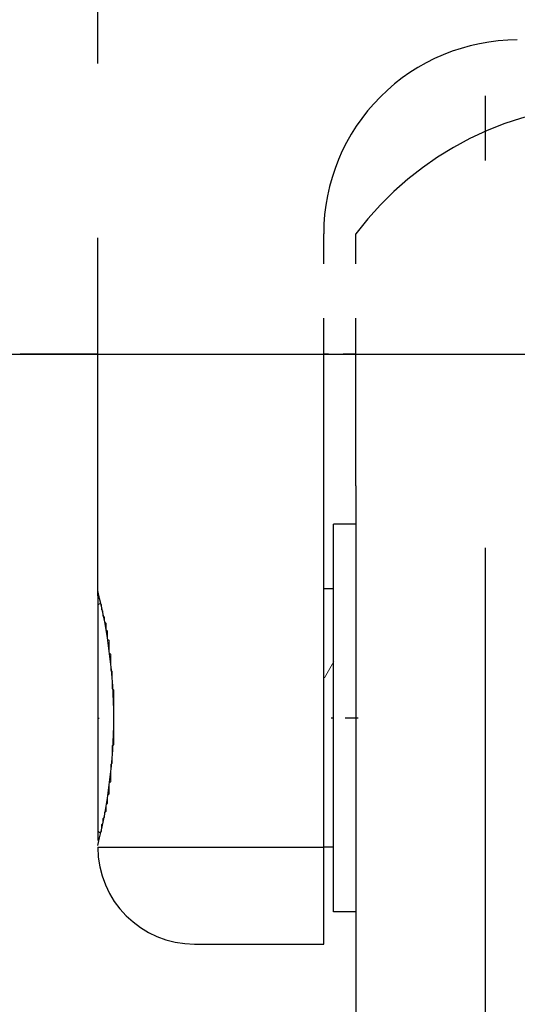
# Model space of a CAD drawing. Extents: x 65 to 146, y 72 to 234.
# Drawn here: x 101 to 105, y 101 to 108 of the extents above; entities that cross this region are included whole.
import ezdxf

# ---------------------------------------------------------------- set-up
doc = ezdxf.new("R2010")
doc.units = 0
doc.linetypes.add('DASHDOT', pattern=[18.5, 12, -3, 0.5, -3])
doc.linetypes.add('DASHSPACE', pattern=[30, 12, -18])
doc.layers.add('HAWA1', color=2, linetype='CONTINUOUS', lineweight=0)
doc.layers.add('Hawa5', color=1, linetype='CONTINUOUS')
doc.layers.add('Hawa6', color=3, linetype='CONTINUOUS')

msp = doc.modelspace()

# ---------------------------------------------------------------- linework, layer by layer
at = {"layer": 'HAWA1', "ltscale": 0.000424}
for p, q in [((101.775796, 103.601072), (101.787796, 103.613035)), ((101.787796, 103.613035), (101.799796, 103.601072)), ((101.799796, 103.564939), (101.811796, 103.552976)), ((101.811796, 103.517087), (101.823796, 103.505124)), ((101.823796, 103.468992), (101.835796, 103.457029)), ((101.835796, 103.408933), (101.847796, 103.39697)), ((101.847796, 103.336912), (101.859796, 103.324949)), ((101.859796, 103.229001), (101.871796, 103.217038)), ((101.871796, 103.096921), (101.883796, 103.084958)), ((101.895796, 102.520994), (101.883796, 102.509031)), ((101.883796, 102.376951), (101.871796, 102.364988)), ((101.871796, 102.232908), (101.859796, 102.220945)), ((101.859796, 102.13696), (101.847796, 102.124997)), ((101.847796, 102.064939), (101.835796, 102.052976)), ((101.823796, 101.957029), (101.811796, 101.945066)), ((101.811796, 101.908933), (101.799796, 101.89697))]:
    msp.add_line(p, q, dxfattribs=at)
at = {"layer": 'HAWA1', "ltscale": 0.000299}
for p, q in [((101.775796, 103.589109), (101.775796, 103.601072)), ((101.775796, 103.577146), (101.775796, 103.589109)), ((101.775796, 103.552976), (101.775796, 103.564939)), ((101.775796, 103.541013), (101.775796, 103.552976)), ((101.775796, 103.52905), (101.775796, 103.541013)), ((101.775796, 103.517087), (101.775796, 103.52905)), ((101.799796, 103.601072), (101.799796, 103.589109)), ((101.799796, 103.589109), (101.799796, 103.577146)), ((101.811796, 103.552976), (101.811796, 103.541013)), ((101.811796, 103.541013), (101.811796, 103.52905)), ((101.811796, 103.52905), (101.811796, 103.517087)), ((101.775796, 103.505124), (101.775796, 103.517087)), ((101.775796, 103.480954), (101.775796, 103.492917)), ((101.775796, 103.468992), (101.775796, 103.480954)), ((101.775796, 103.457029), (101.775796, 103.468992)), ((101.775796, 103.445066), (101.775796, 103.457029)), ((101.823796, 103.492917), (101.823796, 103.480954)), ((101.823796, 103.480954), (101.823796, 103.468992)), ((101.835796, 103.457029), (101.835796, 103.445066)), ((101.775796, 103.433103), (101.775796, 103.445066)), ((101.775796, 103.42114), (101.775796, 103.433103)), ((101.775796, 103.39697), (101.775796, 103.408933)), ((101.775796, 103.385007), (101.775796, 103.39697)), ((101.775796, 103.373044), (101.775796, 103.385007)), ((101.835796, 103.445066), (101.835796, 103.433103)), ((101.835796, 103.433103), (101.835796, 103.42114)), ((101.847796, 103.39697), (101.847796, 103.385007)), ((101.847796, 103.385007), (101.847796, 103.373044)), ((101.775796, 103.361081), (101.775796, 103.373044)), ((101.775796, 103.349119), (101.775796, 103.361081)), ((101.775796, 103.324949), (101.775796, 103.336912)), ((101.775796, 103.312986), (101.775796, 103.324949)), ((101.775796, 103.301023), (101.775796, 103.312986)), ((101.775796, 103.28906), (101.775796, 103.301023)), ((101.847796, 103.373044), (101.847796, 103.361081)), ((101.847796, 103.361081), (101.847796, 103.349119)), ((101.859796, 103.324949), (101.859796, 103.312986)), ((101.859796, 103.312986), (101.859796, 103.301023)), ((101.859796, 103.301023), (101.859796, 103.28906)), ((101.775796, 103.277097), (101.775796, 103.28906)), ((101.775796, 103.265134), (101.775796, 103.277097)), ((101.775796, 103.240964), (101.775796, 103.252927)), ((101.775796, 103.229001), (101.775796, 103.240964)), ((101.775796, 103.217038), (101.775796, 103.229001)), ((101.859796, 103.28906), (101.859796, 103.277097)), ((101.859796, 103.277097), (101.859796, 103.265134)), ((101.859796, 103.252927), (101.859796, 103.240964)), ((101.859796, 103.240964), (101.859796, 103.229001)), ((101.775796, 103.205076), (101.775796, 103.217038)), ((101.775796, 103.193113), (101.775796, 103.205076)), ((101.775796, 103.168943), (101.775796, 103.180906)), ((101.775796, 103.15698), (101.775796, 103.168943)), ((101.775796, 103.145017), (101.775796, 103.15698)), ((101.871796, 103.217038), (101.871796, 103.205076)), ((101.871796, 103.205076), (101.871796, 103.193113)), ((101.871796, 103.180906), (101.871796, 103.168943)), ((101.871796, 103.168943), (101.871796, 103.15698)), ((101.871796, 103.15698), (101.871796, 103.145017)), ((101.775796, 103.133054), (101.775796, 103.145017)), ((101.775796, 103.121091), (101.775796, 103.133054)), ((101.775796, 103.109128), (101.775796, 103.121091)), ((101.775796, 103.084958), (101.775796, 103.096921)), ((101.775796, 103.072996), (101.775796, 103.084958)), ((101.775796, 103.061033), (101.775796, 103.072996)), ((101.871796, 103.145017), (101.871796, 103.133054)), ((101.871796, 103.133054), (101.871796, 103.121091)), ((101.871796, 103.121091), (101.871796, 103.109128)), ((101.883796, 103.084958), (101.883796, 103.072996)), ((101.883796, 103.072996), (101.883796, 103.061033)), ((101.775796, 103.04907), (101.775796, 103.061033)), ((101.775796, 103.037107), (101.775796, 103.04907)), ((101.775796, 103.025144), (101.775796, 103.037107)), ((101.775796, 103.000974), (101.775796, 103.012937)), ((101.775796, 102.989011), (101.775796, 103.000974)), ((101.883796, 103.061033), (101.883796, 103.04907)), ((101.883796, 103.04907), (101.883796, 103.037107)), ((101.883796, 103.037107), (101.883796, 103.025144)), ((101.883796, 103.012937), (101.883796, 103.000974)), ((101.883796, 103.000974), (101.883796, 102.989011)), ((101.775796, 102.977048), (101.775796, 102.989011)), ((101.775796, 102.965085), (101.775796, 102.977048)), ((101.775796, 102.953122), (101.775796, 102.965085)), ((101.775796, 102.928953), (101.775796, 102.940915)), ((101.775796, 102.91699), (101.775796, 102.928953)), ((101.883796, 102.989011), (101.883796, 102.977048)), ((101.883796, 102.977048), (101.883796, 102.965085)), ((101.883796, 102.965085), (101.883796, 102.953122)), ((101.895796, 102.940915), (101.895796, 102.928953)), ((101.895796, 102.928953), (101.895796, 102.91699)), ((101.775796, 102.905027), (101.775796, 102.91699)), ((101.775796, 102.893064), (101.775796, 102.905027)), ((101.775796, 102.881101), (101.775796, 102.893064)), ((101.775796, 102.869138), (101.775796, 102.881101)), ((101.775796, 102.844968), (101.775796, 102.856931)), ((101.775796, 102.833005), (101.775796, 102.844968)), ((101.895796, 102.91699), (101.895796, 102.905027)), ((101.895796, 102.905027), (101.895796, 102.893064)), ((101.895796, 102.893064), (101.895796, 102.881101)), ((101.895796, 102.881101), (101.895796, 102.869138)), ((101.895796, 102.856931), (101.895796, 102.844968)), ((101.895796, 102.844968), (101.895796, 102.833005)), ((101.775796, 102.821042), (101.775796, 102.833005)), ((101.775796, 102.809079), (101.775796, 102.821042)), ((101.775796, 102.797117), (101.775796, 102.809079)), ((101.775796, 102.772947), (101.775796, 102.78491)), ((101.775796, 102.760984), (101.775796, 102.772947)), ((101.895796, 102.833005), (101.895796, 102.821042)), ((101.895796, 102.821042), (101.895796, 102.809079)), ((101.895796, 102.809079), (101.895796, 102.797117)), ((101.895796, 102.78491), (101.895796, 102.772947)), ((101.895796, 102.772947), (101.895796, 102.760984)), ((101.775796, 102.749021), (101.775796, 102.760984)), ((101.775796, 102.737058), (101.775796, 102.749021)), ((101.775796, 102.725095), (101.775796, 102.737058)), ((101.775796, 102.713132), (101.775796, 102.725095)), ((101.775796, 102.688962), (101.775796, 102.700925)), ((101.895796, 102.760984), (101.895796, 102.749021)), ((101.895796, 102.749021), (101.895796, 102.737058)), ((101.895796, 102.737058), (101.895796, 102.725095)), ((101.895796, 102.725095), (101.895796, 102.713132)), ((101.895796, 102.700925), (101.895796, 102.688962)), ((101.775796, 102.676999), (101.775796, 102.688962)), ((101.775796, 102.665037), (101.775796, 102.676999)), ((101.775796, 102.653074), (101.775796, 102.665037)), ((101.775796, 102.641111), (101.775796, 102.653074)), ((101.775796, 102.629148), (101.775796, 102.641111)), ((101.775796, 102.604978), (101.775796, 102.616941)), ((101.895796, 102.688962), (101.895796, 102.676999)), ((101.895796, 102.676999), (101.895796, 102.665037)), ((101.895796, 102.665037), (101.895796, 102.653074)), ((101.895796, 102.653074), (101.895796, 102.641111)), ((101.895796, 102.641111), (101.895796, 102.629148)), ((101.895796, 102.616941), (101.895796, 102.604978)), ((101.775796, 102.593015), (101.775796, 102.604978)), ((101.775796, 102.581052), (101.775796, 102.593015)), ((101.775796, 102.569089), (101.775796, 102.581052)), ((101.775796, 102.557126), (101.775796, 102.569089)), ((101.775796, 102.532956), (101.775796, 102.544919)), ((101.895796, 102.604978), (101.895796, 102.593015)), ((101.895796, 102.593015), (101.895796, 102.581052)), ((101.895796, 102.581052), (101.895796, 102.569089)), ((101.895796, 102.569089), (101.895796, 102.557126)), ((101.895796, 102.544919), (101.895796, 102.532956)), ((101.775796, 102.520994), (101.775796, 102.532956)), ((101.775796, 102.509031), (101.775796, 102.520994)), ((101.775796, 102.497068), (101.775796, 102.509031)), ((101.775796, 102.485105), (101.775796, 102.497068)), ((101.775796, 102.473142), (101.775796, 102.485105)), ((101.883796, 102.509031), (101.883796, 102.497068)), ((101.883796, 102.497068), (101.883796, 102.485105)), ((101.883796, 102.485105), (101.883796, 102.473142)), ((101.895796, 102.532956), (101.895796, 102.520994)), ((101.775796, 102.448972), (101.775796, 102.460935)), ((101.775796, 102.437009), (101.775796, 102.448972)), ((101.775796, 102.425046), (101.775796, 102.437009)), ((101.775796, 102.413083), (101.775796, 102.425046)), ((101.775796, 102.401121), (101.775796, 102.413083)), ((101.775796, 102.376951), (101.775796, 102.388913)), ((101.883796, 102.460935), (101.883796, 102.448972)), ((101.883796, 102.448972), (101.883796, 102.437009)), ((101.883796, 102.437009), (101.883796, 102.425046)), ((101.883796, 102.425046), (101.883796, 102.413083)), ((101.883796, 102.413083), (101.883796, 102.401121)), ((101.883796, 102.388913), (101.883796, 102.376951)), ((101.775796, 102.364988), (101.775796, 102.376951)), ((101.775796, 102.353025), (101.775796, 102.364988)), ((101.775796, 102.341062), (101.775796, 102.353025)), ((101.775796, 102.329099), (101.775796, 102.341062)), ((101.775796, 102.317136), (101.775796, 102.329099)), ((101.871796, 102.364988), (101.871796, 102.353025)), ((101.871796, 102.353025), (101.871796, 102.341062)), ((101.871796, 102.341062), (101.871796, 102.329099)), ((101.871796, 102.329099), (101.871796, 102.317136)), ((101.775796, 102.292966), (101.775796, 102.304929)), ((101.775796, 102.281003), (101.775796, 102.292966)), ((101.775796, 102.26904), (101.775796, 102.281003)), ((101.775796, 102.257078), (101.775796, 102.26904)), ((101.775796, 102.245115), (101.775796, 102.257078)), ((101.871796, 102.304929), (101.871796, 102.292966)), ((101.871796, 102.292966), (101.871796, 102.281003)), ((101.871796, 102.281003), (101.871796, 102.26904)), ((101.871796, 102.26904), (101.871796, 102.257078)), ((101.871796, 102.257078), (101.871796, 102.245115)), ((101.775796, 102.220945), (101.775796, 102.232908)), ((101.775796, 102.208982), (101.775796, 102.220945)), ((101.775796, 102.197019), (101.775796, 102.208982)), ((101.775796, 102.185056), (101.775796, 102.197019)), ((101.775796, 102.173093), (101.775796, 102.185056)), ((101.775796, 102.16113), (101.775796, 102.173093)), ((101.859796, 102.220945), (101.859796, 102.208982)), ((101.859796, 102.208982), (101.859796, 102.197019)), ((101.859796, 102.197019), (101.859796, 102.185056)), ((101.859796, 102.185056), (101.859796, 102.173093)), ((101.859796, 102.173093), (101.859796, 102.16113)), ((101.775796, 102.13696), (101.775796, 102.148923)), ((101.775796, 102.124997), (101.775796, 102.13696)), ((101.775796, 102.113035), (101.775796, 102.124997)), ((101.775796, 102.101072), (101.775796, 102.113035)), ((101.775796, 102.089109), (101.775796, 102.101072)), ((101.775796, 102.077146), (101.775796, 102.089109)), ((101.847796, 102.124997), (101.847796, 102.113035)), ((101.847796, 102.113035), (101.847796, 102.101072)), ((101.847796, 102.101072), (101.847796, 102.089109)), ((101.847796, 102.089109), (101.847796, 102.077146)), ((101.859796, 102.148923), (101.859796, 102.13696)), ((101.775796, 102.052976), (101.775796, 102.064939)), ((101.775796, 102.041013), (101.775796, 102.052976)), ((101.775796, 102.02905), (101.775796, 102.041013)), ((101.775796, 102.017087), (101.775796, 102.02905)), ((101.775796, 102.005124), (101.775796, 102.017087)), ((101.835796, 102.052976), (101.835796, 102.041013)), ((101.835796, 102.041013), (101.835796, 102.02905)), ((101.835796, 102.02905), (101.835796, 102.017087)), ((101.835796, 102.017087), (101.835796, 102.005124)), ((101.775796, 101.980954), (101.775796, 101.992917)), ((101.775796, 101.968992), (101.775796, 101.980954)), ((101.775796, 101.957029), (101.775796, 101.968992)), ((101.775796, 101.945066), (101.775796, 101.957029)), ((101.775796, 101.933103), (101.775796, 101.945066)), ((101.775796, 101.92114), (101.775796, 101.933103)), ((101.811796, 101.945066), (101.811796, 101.933103)), ((101.811796, 101.933103), (101.811796, 101.92114)), ((101.823796, 101.992917), (101.823796, 101.980954)), ((101.823796, 101.980954), (101.823796, 101.968992)), ((101.823796, 101.968992), (101.823796, 101.957029)), ((101.775796, 101.89697), (101.775796, 101.908933)), ((101.775796, 101.885007), (101.775796, 101.89697)), ((101.775796, 101.873044), (101.775796, 101.885007)), ((101.775796, 101.861081), (101.775796, 101.873044)), ((101.775796, 101.849119), (101.775796, 101.861081)), ((101.799796, 101.89697), (101.799796, 101.885007)), ((101.799796, 101.885007), (101.799796, 101.873044)), ((101.799796, 101.873044), (101.799796, 101.861081)), ((101.799796, 101.861081), (101.799796, 101.849119))]:
    msp.add_line(p, q, dxfattribs=at)
at = {"layer": 'HAWA1', "ltscale": 0.000305}
for p, q in [((101.775796, 103.564939), (101.775796, 103.577146)), ((101.799796, 103.577146), (101.799796, 103.564939)), ((101.775796, 103.492917), (101.775796, 103.505124)), ((101.823796, 103.505124), (101.823796, 103.492917)), ((101.775796, 103.408933), (101.775796, 103.42114)), ((101.835796, 103.42114), (101.835796, 103.408933)), ((101.775796, 103.336912), (101.775796, 103.349119)), ((101.847796, 103.349119), (101.847796, 103.336912)), ((101.775796, 103.252927), (101.775796, 103.265134)), ((101.859796, 103.265134), (101.859796, 103.252927)), ((101.775796, 103.180906), (101.775796, 103.193113)), ((101.871796, 103.193113), (101.871796, 103.180906)), ((101.775796, 103.096921), (101.775796, 103.109128)), ((101.871796, 103.109128), (101.871796, 103.096921)), ((101.775796, 103.012937), (101.775796, 103.025144)), ((101.883796, 103.025144), (101.883796, 103.012937)), ((101.775796, 102.940915), (101.775796, 102.953122)), ((101.775796, 102.856931), (101.775796, 102.869138)), ((101.895796, 102.869138), (101.895796, 102.856931)), ((101.775796, 102.78491), (101.775796, 102.797117)), ((101.895796, 102.797117), (101.895796, 102.78491)), ((101.775796, 102.700925), (101.775796, 102.713132)), ((101.895796, 102.713132), (101.895796, 102.700925)), ((101.775796, 102.616941), (101.775796, 102.629148)), ((101.895796, 102.629148), (101.895796, 102.616941)), ((101.775796, 102.544919), (101.775796, 102.557126)), ((101.895796, 102.557126), (101.895796, 102.544919)), ((101.775796, 102.460935), (101.775796, 102.473142)), ((101.883796, 102.473142), (101.883796, 102.460935)), ((101.775796, 102.388913), (101.775796, 102.401121)), ((101.883796, 102.401121), (101.883796, 102.388913)), ((101.775796, 102.304929), (101.775796, 102.317136)), ((101.871796, 102.317136), (101.871796, 102.304929)), ((101.775796, 102.232908), (101.775796, 102.245115)), ((101.871796, 102.245115), (101.871796, 102.232908)), ((101.775796, 102.148923), (101.775796, 102.16113)), ((101.859796, 102.16113), (101.859796, 102.148923)), ((101.775796, 102.064939), (101.775796, 102.077146)), ((101.775796, 101.992917), (101.775796, 102.005124)), ((101.847796, 102.077146), (101.847796, 102.064939)), ((101.775796, 101.908933), (101.775796, 101.92114)), ((101.811796, 101.92114), (101.811796, 101.908933))]:
    msp.add_line(p, q, dxfattribs=at)
at = {"layer": 'HAWA1', "ltscale": 0.003638}
msp.add_line((103.526985, 103.037595), (103.599796, 103.163572), dxfattribs=at)
at = {"layer": 'HAWA1', "ltscale": 0.000428}
for p, q in [((101.883796, 102.953122), (101.895796, 102.940915)), ((101.835796, 102.005124), (101.823796, 101.992917)), ((101.787796, 101.836912), (101.775796, 101.849119)), ((101.799796, 101.849119), (101.787796, 101.836912))]:
    msp.add_line(p, q, dxfattribs=at)
at = {"layer": 'Hawa5', "color": 1, "linetype": 'DASHDOT'}
msp.add_line((104.771796, 233.54199), (104.771796, 99.888181), dxfattribs=at)
at = {"layer": 'Hawa5', "color": 1, "ltscale": 0.25}
msp.add_line((99.771796, 105.54199), (109.771796, 105.54199), dxfattribs=at)
at = {"layer": 'Hawa6', "color": 3, "linetype": 'DASHSPACE', "ltscale": 0.075}
msp.add_line((101.771796, 105.54199), (101.771796, 108.54199), dxfattribs=at)
at = {"layer": 'Hawa6', "color": 3, "linetype": 'DASHSPACE', "ltscale": 0.023328}
for p, q in [((103.521793, 105.54199), (103.521796, 106.475095)), ((103.771796, 105.54199), (103.771796, 106.475095))]:
    msp.add_line(p, q, dxfattribs=at)
at = {"layer": 'Hawa6', "color": 3, "linetype": 'DASHSPACE', "ltscale": 0.05}
msp.add_line((101.771778, 105.54199), (99.771796, 105.54199), dxfattribs=at)
at = {"layer": 'Hawa6', "color": 3, "ltscale": 0.046765}
msp.add_line((101.771796, 103.671384), (101.771796, 105.54199), dxfattribs=at)
at = {"layer": 'Hawa6', "color": 3, "linetype": 'DASHSPACE', "ltscale": 0.00625}
msp.add_line((103.771776, 105.54199), (103.521776, 105.54199), dxfattribs=at)
at = {"layer": 'Hawa6', "color": 3, "ltscale": 0.095422}
msp.add_line((103.521793, 101.725095), (103.521793, 105.54199), dxfattribs=at)
at = {"layer": 'Hawa6', "color": 3, "ltscale": 0.025476}
msp.add_line((103.771796, 104.522947), (103.771796, 105.54199), dxfattribs=at)
at = {"layer": 'Hawa6', "color": 3, "ltscale": 0.138696}
msp.add_line((103.771796, 104.522947), (103.771796, 98.975095), dxfattribs=at)
at = {"layer": 'Hawa6', "color": 3, "ltscale": 0.019525}
msp.add_line((103.596796, 103.444089), (103.596796, 104.225095), dxfattribs=at)
at = {"layer": 'Hawa6', "color": 3, "ltscale": 0.004375}
for p, q in [((103.771796, 104.225095), (103.596796, 104.225095)), ((103.771796, 101.225095), (103.596796, 101.225095))]:
    msp.add_line(p, q, dxfattribs=at)
at = {"layer": 'Hawa6', "color": 3, "ltscale": 0.001875}
for p, q in [((103.596795, 103.725095), (103.521794, 103.725095)), ((103.596795, 101.725095), (103.521794, 101.725095))]:
    msp.add_line(p, q, dxfattribs=at)
at = {"layer": 'Hawa6', "color": 3, "ltscale": 0.000242}
for p, q in [((101.771796, 103.671384), (101.781146, 103.673826)), ((101.771796, 101.778562), (101.781146, 101.776121))]:
    msp.add_line(p, q, dxfattribs=at)
at = {"layer": 'Hawa6', "color": 3, "ltscale": 0.000231}
msp.add_line((101.771796, 103.671384), (101.780712, 103.673826), dxfattribs=at)
at = {"layer": 'Hawa6', "color": 3, "ltscale": 0.047321}
msp.add_line((101.771796, 103.671384), (101.771796, 101.778562), dxfattribs=at)
at = {"layer": 'Hawa6', "color": 3, "ltscale": 0.055475}
msp.add_line((103.596796, 101.225095), (103.596796, 103.444089), dxfattribs=at)
at = {"layer": 'Hawa6', "color": 3, "linetype": 'DASHDOT', "ltscale": 0.000267}
msp.add_line((101.770904, 102.725095), (101.781604, 102.725095), dxfattribs=at)
at = {"layer": 'Hawa6', "color": 3, "linetype": 'DASHDOT', "ltscale": 0.005265}
msp.add_line((103.789346, 102.725095), (103.578746, 102.725095), dxfattribs=at)
at = {"layer": 'Hawa6', "color": 3, "ltscale": 0.04375}
msp.add_line((101.771796, 101.725095), (103.521796, 101.725095), dxfattribs=at)
at = {"layer": 'Hawa6', "color": 3, "ltscale": 0.01875}
msp.add_line((103.521796, 100.975095), (103.521796, 101.725095), dxfattribs=at)
at = {"layer": 'Hawa6', "color": 3, "ltscale": 0.025}
msp.add_line((102.521796, 100.975095), (103.521796, 100.975095), dxfattribs=at)
at = {"layer": 'Hawa6', "color": 3, "linetype": 'DASHSPACE'}
for centre, radius, start, end in [((105.021796, 106.475095), 1.5, 90.000003, 180.0000051), ((105.771796, 104.975095), 2.5, 36.869898, 143.130097)]:
    msp.add_arc(centre, radius, start, end, dxfattribs=at)
at = {"layer": 'Hawa6', "color": 3}
for centre, radius, start, end in [((97.779573, 102.708005), 4.116434, 0.235669, 14.122289), ((97.779573, 102.741941), 4.116434, 345.877711, 359.764331), ((102.521796, 101.725095), 0.75, 180.0000051, 270.000001)]:
    msp.add_arc(centre, radius, start, end, dxfattribs=at)

doc.saveas('drawing.dxf')
